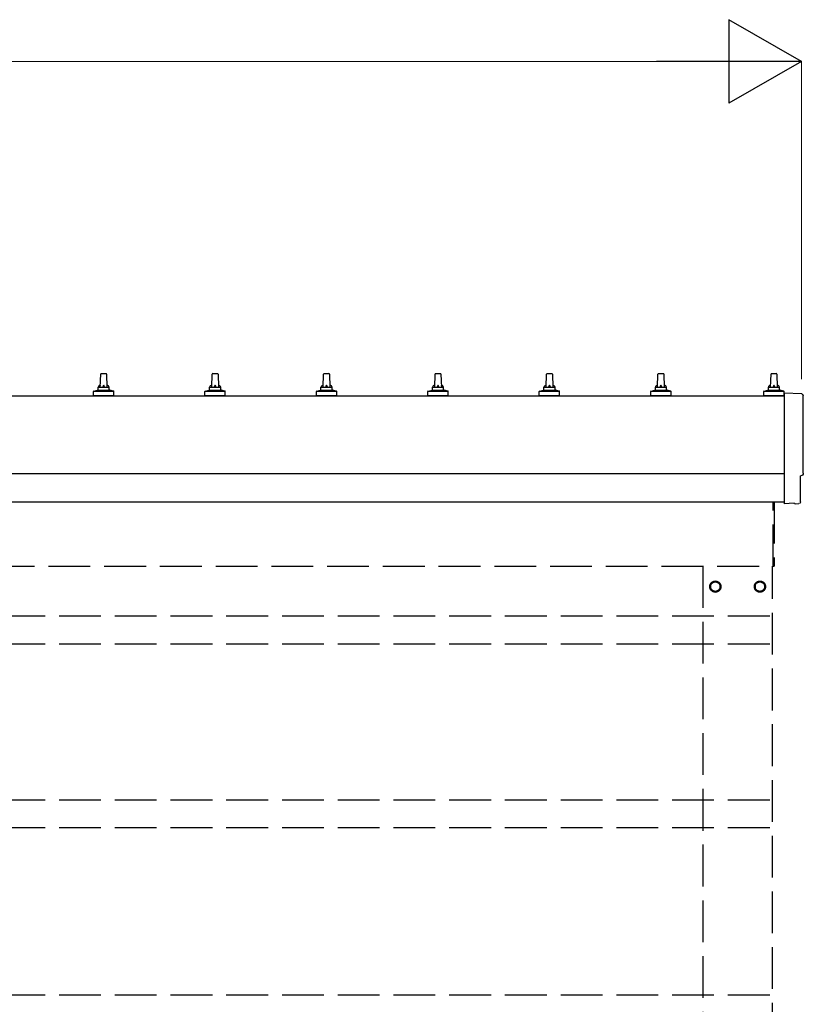
# Model space of a CAD drawing. Extents: x 2625 to 28875, y 3150 to 42097.
# Drawn here: x 6540 to 7946, y 11452 to 13219 of the extents above; entities that cross this region are included whole.
import ezdxf

# ---------------------------------------------------------------- set-up
doc = ezdxf.new("R2010")
doc.units = 0
doc.linetypes.add('YHIDDEN_1', pattern=[4, 3, -1])
for name, color, linetype, lineweight in [('YKK_13', 4, 'CONTINUOUS', 30), ('YKK_A1', 4, 'CONTINUOUS', 30), ('YKK_D', 6, 'CONTINUOUS', 13)]:
    doc.layers.add(name, color=color, linetype=linetype, lineweight=lineweight)

msp = doc.modelspace()

# ---------------------------------------------------------------- linework, layer by layer
at = {"layer": 'YKK_13'}
for p, q in [((6684.4, 12559.8), (6685.1, 12583.4)), ((6686.1, 12584.3), (6694.7, 12584.3)), ((6695.7, 12583.4), (6696.4, 12559.8)), ((6884.4, 12559.8), (6885.1, 12583.4)), ((6886.1, 12584.3), (6894.7, 12584.3)), ((6895.7, 12583.4), (6896.4, 12559.8)), ((7084.4, 12559.8), (7085.1, 12583.4)), ((7086.1, 12584.3), (7094.7, 12584.3)), ((7095.7, 12583.4), (7096.4, 12559.8)), ((7284.4, 12559.8), (7285.1, 12583.4)), ((7286.1, 12584.3), (7294.7, 12584.3)), ((7295.7, 12583.4), (7296.4, 12559.8)), ((7484.4, 12559.8), (7485.1, 12583.4)), ((7486.1, 12584.3), (7494.7, 12584.3)), ((7495.7, 12583.4), (7496.4, 12559.8)), ((7684.4, 12559.8), (7685.1, 12583.4)), ((7686.1, 12584.3), (7694.7, 12584.3)), ((7695.7, 12583.4), (7696.4, 12559.8)), ((7887.1, 12559.8), (7887.9, 12583.4)), ((7888.9, 12584.3), (7897.4, 12584.3)), ((7898.4, 12583.4), (7899.1, 12559.8)), ((6672.1, 12544.3), (6672.1, 12552.1)), ((6672.5, 12552.8), (6708.3, 12552.8)), ((6672.9, 12553), (6679.6, 12554.7)), ((6680, 12554.8), (6700.8, 12554.8)), ((6680.4, 12555.6), (6680.4, 12559.8)), ((6681.4, 12559.8), (6699.4, 12559.8)), ((6700.4, 12555.6), (6700.4, 12559.8)), ((6707.9, 12553), (6701.2, 12554.7)), ((6708.6, 12544.3), (6708.6, 12552.1)), ((6872.1, 12544.3), (6872.1, 12552.1)), ((6872.5, 12552.8), (6908.3, 12552.8)), ((6872.9, 12553), (6879.6, 12554.7)), ((6880, 12554.8), (6900.8, 12554.8)), ((6880.4, 12555.6), (6880.4, 12559.8)), ((6881.4, 12559.8), (6899.4, 12559.8)), ((6900.4, 12555.6), (6900.4, 12559.8)), ((6907.9, 12553), (6901.2, 12554.7)), ((6908.6, 12544.3), (6908.6, 12552.1)), ((7072.1, 12544.3), (7072.1, 12552.1)), ((7072.5, 12552.8), (7108.3, 12552.8)), ((7072.9, 12553), (7079.6, 12554.7)), ((7080, 12554.8), (7100.8, 12554.8)), ((7080.4, 12555.6), (7080.4, 12559.8)), ((7081.4, 12559.8), (7099.4, 12559.8)), ((7100.4, 12555.6), (7100.4, 12559.8)), ((7107.9, 12553), (7101.2, 12554.7)), ((7108.6, 12544.3), (7108.6, 12552.1)), ((7272.1, 12544.3), (7272.1, 12552.1)), ((7272.5, 12552.8), (7308.3, 12552.8)), ((7272.9, 12553), (7279.6, 12554.7)), ((7280, 12554.8), (7300.8, 12554.8)), ((7280.4, 12555.6), (7280.4, 12559.8)), ((7281.4, 12559.8), (7299.4, 12559.8)), ((7300.4, 12555.6), (7300.4, 12559.8)), ((7307.9, 12553), (7301.2, 12554.7)), ((7308.6, 12544.3), (7308.6, 12552.1)), ((7472.1, 12544.3), (7472.1, 12552.1)), ((7472.5, 12552.8), (7508.3, 12552.8)), ((7472.9, 12553), (7479.6, 12554.7)), ((7480, 12554.8), (7500.8, 12554.8)), ((7480.4, 12555.6), (7480.4, 12559.8)), ((7481.4, 12559.8), (7499.4, 12559.8)), ((7500.4, 12555.6), (7500.4, 12559.8)), ((7507.9, 12553), (7501.2, 12554.7)), ((7508.6, 12544.3), (7508.6, 12552.1)), ((7672.1, 12544.3), (7672.1, 12552.1)), ((7672.5, 12552.8), (7708.3, 12552.8)), ((7672.9, 12553), (7679.6, 12554.7)), ((7680, 12554.8), (7700.8, 12554.8)), ((7680.4, 12555.6), (7680.4, 12559.8)), ((7681.4, 12559.8), (7699.4, 12559.8)), ((7700.4, 12555.6), (7700.4, 12559.8)), ((7707.9, 12553), (7701.2, 12554.7)), ((7708.6, 12544.3), (7708.6, 12552.1)), ((7874.9, 12544.3), (7874.9, 12552.1)), ((7875.3, 12552.8), (7911, 12552.8)), ((7875.7, 12553), (7882.4, 12554.7)), ((7882.8, 12554.8), (7903.5, 12554.8)), ((7883.1, 12555.6), (7883.1, 12559.8)), ((7884.1, 12559.8), (7902.1, 12559.8)), ((7903.1, 12555.6), (7903.1, 12559.8)), ((7910.6, 12553), (7903.9, 12554.7)), ((7911.4, 12544.3), (7911.4, 12552.1)), ((6708.6, 12544.3), (6672.1, 12544.3)), ((6908.6, 12544.3), (6872.1, 12544.3)), ((7108.6, 12544.3), (7072.1, 12544.3)), ((7308.6, 12544.3), (7272.1, 12544.3)), ((7508.6, 12544.3), (7472.1, 12544.3)), ((7708.6, 12544.3), (7672.1, 12544.3)), ((7911.4, 12544.3), (7874.9, 12544.3))]:
    msp.add_line(p, q, dxfattribs=at)
at = {"layer": 'YKK_13', "lineweight": 25}
for p, q in [((7943, 12547.8), (7911.4, 12549.4)), ((7911.4, 12549.4), (7911.4, 12351.6)), ((7940.8, 12353.9), (7940.8, 12400.9)), ((7940.8, 12400.9), (7941.4, 12400.9)), ((7911.4, 12351.6), (7911.4, 12350.6)), ((7929.6, 12351.5), (7911.4, 12350.6)), ((7930.3, 12350.8), (7929.6, 12351.5)), ((7931, 12350.6), (7938, 12350.9))]:
    msp.add_line(p, q, dxfattribs=at)
at = {"layer": 'YKK_13', "linetype": 'YHIDDEN_1', "ltscale": 25}
for p, q in [((7891.5, 12238.5), (7891.5, 12354.3)), ((7893.5, 12354.3), (7893.5, 12238.5)), ((7891.5, 12238.5), (7893.5, 12238.5))]:
    msp.add_line(p, q, dxfattribs=at)
at = {"layer": 'YKK_13'}
for centre, radius, start, end in [((6686.1, 12583.3), 1, 90, 178.6051), ((6694.7, 12583.3), 1, 1.3949, 90), ((6886.1, 12583.3), 1, 90, 178.6051), ((6894.7, 12583.3), 1, 1.3949, 90), ((7086.1, 12583.3), 1, 90, 178.6051), ((7094.7, 12583.3), 1, 1.3949, 90), ((7286.1, 12583.3), 1, 90, 178.6051), ((7294.7, 12583.3), 1, 1.3949, 90), ((7486.1, 12583.3), 1, 90, 178.6051), ((7494.7, 12583.3), 1, 1.3949, 90), ((7686.1, 12583.3), 1, 90, 178.6051), ((7694.7, 12583.3), 1, 1.3949, 90), ((7888.9, 12583.3), 1, 90, 178.6051), ((7897.4, 12583.3), 1, 1.3949, 90), ((6684.5, 12559.2), 4.13, 90, 171.1763), ((6693.7, 12559.8), 4.83, 133.6028, 180), ((6687.1, 12559.8), 4.83, 0, 46.3972), ((6696.3, 12559.2), 4.13, 8.8237, 90), ((6884.5, 12559.2), 4.13, 90, 171.1763), ((6893.7, 12559.8), 4.83, 133.6028, 180), ((6887.1, 12559.8), 4.83, 0, 46.3972), ((6896.3, 12559.2), 4.13, 8.8237, 90), ((7084.5, 12559.2), 4.13, 90, 171.1763), ((7093.7, 12559.8), 4.83, 133.6028, 180), ((7087.1, 12559.8), 4.83, 0, 46.3972), ((7096.3, 12559.2), 4.13, 8.8237, 90), ((7284.5, 12559.2), 4.13, 90, 171.1763), ((7293.7, 12559.8), 4.83, 133.6028, 180), ((7287.1, 12559.8), 4.83, 0, 46.3972), ((7296.3, 12559.2), 4.13, 8.8237, 90), ((7484.5, 12559.2), 4.13, 90, 171.1763), ((7493.7, 12559.8), 4.83, 133.6028, 180), ((7487.1, 12559.8), 4.83, 0, 46.3972), ((7496.3, 12559.2), 4.13, 8.8237, 90), ((7684.5, 12559.2), 4.13, 90, 171.1763), ((7693.7, 12559.8), 4.83, 133.6028, 180), ((7687.1, 12559.8), 4.83, 0, 46.3972), ((7696.3, 12559.2), 4.13, 8.8237, 90), ((7887.2, 12559.2), 4.13, 90, 171.1763), ((7896.5, 12559.8), 4.83, 133.6028, 180), ((7889.8, 12559.8), 4.83, 0, 46.3972), ((7899.1, 12559.2), 4.13, 8.8237, 90), ((6673.1, 12552.1), 1, 103.627, 180), ((6679.4, 12555.6), 1, 283.627, 0), ((6681.4, 12558.8), 1, 90, 180), ((6699.4, 12558.8), 1, 0, 90), ((6701.4, 12555.6), 1, 180, 256.373), ((6707.6, 12552.1), 1, 0, 76.373), ((6873.1, 12552.1), 1, 103.627, 180), ((6879.4, 12555.6), 1, 283.627, 0), ((6881.4, 12558.8), 1, 90, 180), ((6899.4, 12558.8), 1, 0, 90), ((6901.4, 12555.6), 1, 180, 256.373), ((6907.6, 12552.1), 1, 0, 76.373), ((7073.1, 12552.1), 1, 103.627, 180), ((7079.4, 12555.6), 1, 283.627, 0), ((7081.4, 12558.8), 1, 90, 180), ((7099.4, 12558.8), 1, 0, 90), ((7101.4, 12555.6), 1, 180, 256.373), ((7107.6, 12552.1), 1, 0, 76.373), ((7273.1, 12552.1), 1, 103.627, 180), ((7279.4, 12555.6), 1, 283.627, 0), ((7281.4, 12558.8), 1, 90, 180), ((7299.4, 12558.8), 1, 0, 90), ((7301.4, 12555.6), 1, 180, 256.373), ((7307.6, 12552.1), 1, 0, 76.373), ((7473.1, 12552.1), 1, 103.627, 180), ((7479.4, 12555.6), 1, 283.627, 0), ((7481.4, 12558.8), 1, 90, 180), ((7499.4, 12558.8), 1, 0, 90), ((7501.4, 12555.6), 1, 180, 256.373), ((7507.6, 12552.1), 1, 0, 76.373), ((7673.1, 12552.1), 1, 103.627, 180), ((7679.4, 12555.6), 1, 283.627, 0), ((7681.4, 12558.8), 1, 90, 180), ((7699.4, 12558.8), 1, 0, 90), ((7701.4, 12555.6), 1, 180, 256.373), ((7707.6, 12552.1), 1, 0, 76.373), ((7875.9, 12552.1), 1, 103.627, 180), ((7882.1, 12555.6), 1, 283.627, 0), ((7884.1, 12558.8), 1, 90, 180), ((7902.1, 12558.8), 1, 0, 90), ((7904.1, 12555.6), 1, 180, 256.373), ((7910.4, 12552.1), 1, 0, 76.373)]:
    msp.add_arc(centre, radius, start, end, dxfattribs=at)
at = {"layer": 'YKK_13', "lineweight": 25, "extrusion": (3.6e-15, 0, -1)}
for centre, major_axis, start_param, end_param in [((7942.8, 12544.8), (3, 0), 4.764749, 6.297982), ((12708.7, 12474.3), (-4763.4, 0), 6.268693, 6.297982), ((7941.4, 12405.3), (4.41, 0), 6.268693, 7.853982)]:
    msp.add_ellipse(centre, major_axis=major_axis, ratio=0.99863, start_param=start_param, end_param=end_param, dxfattribs=at)
at = {"layer": 'YKK_13', "lineweight": 25, "extrusion": (3.8e-15, -1.2e-15, -1)}
msp.add_ellipse((7931, 12351.6), major_axis=(0.727, -0.69), ratio=0.9974, start_param=0.757954, end_param=1.570796, dxfattribs=at)
at = {"layer": 'YKK_13', "lineweight": 25, "extrusion": (3.8e-15, -3e-16, -1)}
msp.add_ellipse((7937.8, 12353.9), major_axis=(2.18, -2.07), ratio=0.9974, start_param=5.525231, end_param=7.04114, dxfattribs=at)
at = {"layer": 'YKK_A1', "ltscale": 25}
for p, q in [((4869.4, 12544.3), (7911.4, 12544.3)), ((7911.4, 12404.6), (4869.4, 12404.6)), ((4869.4, 12354.3), (7911.4, 12354.3))]:
    msp.add_line(p, q, dxfattribs=at)
at = {"layer": 'YKK_A1', "linetype": 'YHIDDEN_1', "ltscale": 25}
for p, q in [((4891.5, 12239), (7891.5, 12239)), ((7765.5, 12239), (7765.5, 9682)), ((7890.5, 9680), (7890.5, 12239)), ((7788, 12211.8), (7779.5, 12206.9)), ((7796.5, 12206.9), (7788, 12211.8)), ((7859.5, 12206.9), (7868, 12211.8)), ((7868, 12211.8), (7876.5, 12206.9)), ((7779.5, 12206.9), (7779.5, 12197.1)), ((7779.5, 12197.1), (7788, 12192.2)), ((7788, 12192.2), (7796.5, 12197.1)), ((7796.5, 12197.1), (7796.5, 12206.9)), ((7796.6, 12202.3), (7796.5, 12202.3)), ((7796.6, 12201.8), (7796.5, 12201.8)), ((7859.4, 12202.3), (7859.5, 12202.3)), ((7859.4, 12201.8), (7859.5, 12201.8)), ((7859.5, 12197.1), (7859.5, 12206.9)), ((7868, 12192.2), (7859.5, 12197.1)), ((7876.5, 12197.1), (7868, 12192.2)), ((7876.5, 12206.9), (7876.5, 12197.1)), ((7885.5, 12149), (4897.5, 12149)), ((7885.5, 12099), (4897.5, 12099)), ((7885.5, 11819), (6331, 11819)), ((7885.5, 11769), (6331, 11769)), ((7885.5, 11469), (6331, 11469))]:
    msp.add_line(p, q, dxfattribs=at)
for centre, radius in [((7788, 12202), 10), ((7788, 12202), 8.5), ((7868, 12202), 10), ((7868, 12202), 8.5)]:
    msp.add_circle(centre, radius, dxfattribs=at)
for centre, start, end in [((7788, 12202), 111.254, 128.746), ((7788, 12202), 51.254, 68.746), ((7868, 12202), 111.254, 128.746), ((7868, 12202), 51.254, 68.746), ((7788, 12202), 171.254, 188.746), ((7788, 12202), 231.254, 248.746), ((7788, 12202), 291.254, 308.746), ((7788, 12202), 1.6658, 8.746), ((7788, 12202), 351.254, 358.3342), ((7868, 12202), 171.254, 178.3342), ((7868, 12202), 181.6658, 188.746), ((7868, 12202), 231.254, 248.746), ((7868, 12202), 291.254, 308.746), ((7868, 12202), 351.254, 8.746)]:
    msp.add_arc(centre, 8.6, start, end, dxfattribs=at)
at = {"layer": 'YKK_D', "lineweight": -2}
for p, q in [((7942.4, 13144.3), (7812.5, 13219.3)), ((7812.5, 13219.3), (7812.5, 13069.3)), ((7942.4, 13144.3), (7682.6, 13144.3)), ((7942.4, 13144.3), (7812.5, 13069.3))]:
    msp.add_line(p, q, dxfattribs=at)
at = {"layer": 'YKK_D'}
for p, q in [((7942.4, 12574.3), (7942.4, 13145.3)), ((7792.4, 13144.3), (4988.4, 13144.3))]:
    msp.add_line(p, q, dxfattribs=at)

doc.saveas('drawing.dxf')
